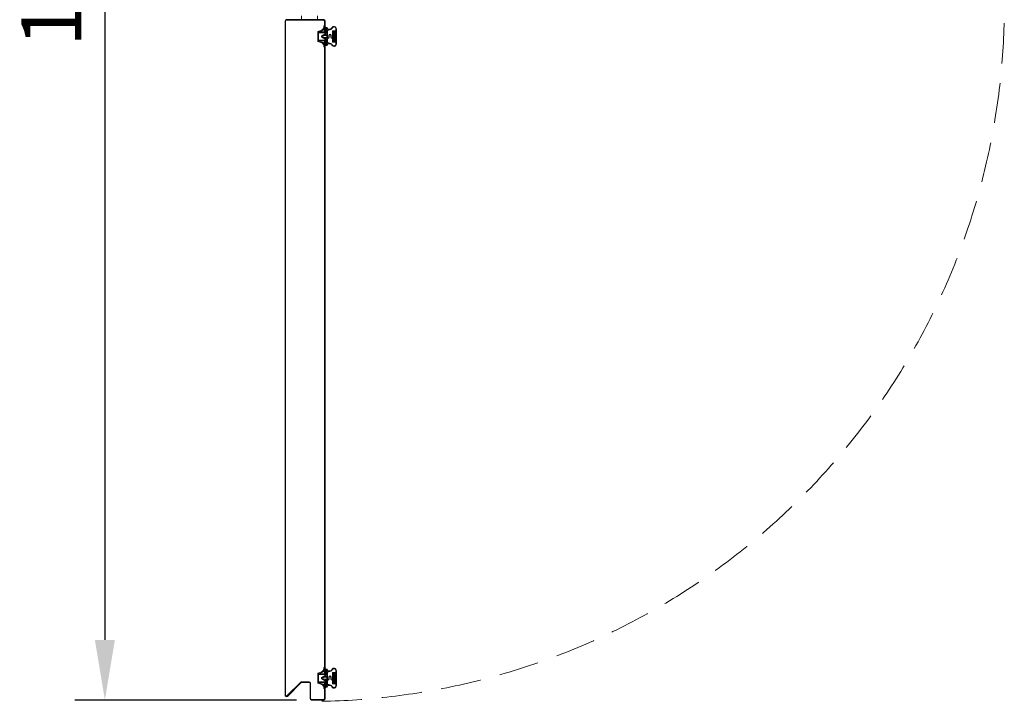
# Model space of a CAD drawing. Units: millimetres. Extents: x 32827 to 44201, y -117020 to -108987.
# Drawn here: x 36095 to 37324, y -114757 to -113907 of the extents above; entities that cross this region are included whole.
import ezdxf

# ---------------------------------------------------------------- set-up
doc = ezdxf.new("R2010")
doc.units = ezdxf.units.MM
doc.linetypes.add('HIDDENX2', pattern=[0.75, 0.5, -0.25])
doc.layers.add('DIM', color=4, linetype='Continuous', lineweight=9)
doc.styles.get("Standard").update_dxf_attribs({"font": 'arial.ttf'})
doc.dimstyles.new('副本 ISO-25', dxfattribs={"dimscale": 30, "dimtxt": 2.5, "dimasz": 2.5, "dimexe": 1.25, "dimexo": 0.625, "dimtad": 1, "dimdec": 0, "dimtxsty": 'Standard', "dimcen": 2.5, "dimadec": 0, "dimazin": 0, "dimtfac": 1, "dimtdec": 0, "dimtmove": 0, "dimatfit": 3, "dimfxl": 1, "dimarcsym": 0})

# ---------------------------------------------------------------- blocks, each defined once
blk = doc.blocks.new('zsgrey5r')
at = {"color": 2, "lineweight": 13, "ltscale": 0.13}
for p, q in [((-2282.4, 3860.3), (-2282.4, 3853.5)), ((-2282.2, 3860.5), (-2281.6, 3860.5)), ((-2281.4, 3860.3), (-2281.4, 3855.5)), ((-2280.9, 3862), (-2280.9, 3862.5)), ((-2279.9, 3862), (-2279.9, 3862.5)), ((-2277.4, 3858), (-2272.6, 3856.3)), ((-2282.4, 3846.5), (-2282.4, 3839.7)), ((-2281.4, 3855.5), (-2273.4, 3855.5)), ((-2281.4, 3854.5), (-2281.4, 3852.5)), ((-2281.4, 3854.5), (-2273.4, 3854.5)), ((-2281.4, 3852.5), (-2281.4, 3852.5)), ((-2281.4, 3847.5), (-2281.4, 3845.5)), ((-2281.4, 3847.5), (-2281.4, 3847.5)), ((-2281.4, 3845.5), (-2273.4, 3845.5)), ((-2277.7, 3857.1), (-2273.4, 3855.5)), ((-2273.4, 3854.5), (-2273.4, 3845.5)), ((-2272.4, 3856), (-2272.4, 3844.1)), ((-2282.2, 3839.5), (-2281.6, 3839.5)), ((-2281.4, 3844.5), (-2281.4, 3839.7)), ((-2281.4, 3844.5), (-2273.4, 3844.5)), ((-2280.9, 3838), (-2280.9, 3837.5)), ((-2279.9, 3838), (-2279.9, 3837.5)), ((-2277.7, 3843), (-2273.4, 3844.5)), ((-2277.4, 3842.1), (-2272.6, 3843.8))]:
    blk.add_line(p, q, dxfattribs=at)
for centre, radius, start, end in [((-2282.2, 3860.3), 0.2, 90, 180), ((-2281.6, 3860.3), 0.2, 0, 90), ((-2280.4, 3862.5), 0.5, 0, 180), ((-2275.9, 3861.8), 5.05, 177.1639, 251.5911), ((-2275.9, 3861.8), 4.05, 177.1639, 251.5911), ((-2281.4, 3853.5), 1, 180, 270), ((-2281.4, 3846.5), 1, 90, 180), ((-2272.7, 3856), 0.3, 0, 70), ((-2282.2, 3839.7), 0.2, 180, 270), ((-2281.6, 3839.7), 0.2, 270, 0), ((-2275.9, 3838.3), 5.05, 108.4089, 182.8361), ((-2280.4, 3837.5), 0.5, 180, 0), ((-2275.9, 3838.3), 4.05, 108.4089, 182.8361), ((-2272.7, 3844.1), 0.3, 290, 0)]:
    blk.add_arc(centre, radius, start, end, dxfattribs=at)
blk = doc.blocks.new('sreryhe')
at = {"color": 2, "lineweight": 13, "ltscale": 0.13}
for p, q in [((-2314.7, 3881.3), (-2314.7, 3862.3)), ((-2314.2, 3878.3), (-2314.2, 3865.3)), ((-2314.2, 3878.3), (-2310.2, 3878.3)), ((-2314.1, 3881.3), (-2314.1, 3878.7)), ((-2314.1, 3878.7), (-2309.8, 3878.7)), ((-2310.2, 3878.3), (-2310.2, 3865.3)), ((-2309.8, 3878.7), (-2309.8, 3864.9)), ((-2309.8, 3874.3), (-2309.3, 3874.3)), ((-2309.8, 3873.8), (-2309.3, 3873.8)), ((-2308.3, 3870.3), (-2308.3, 3872.8)), ((-2307.8, 3870.3), (-2307.8, 3872.8)), ((-2307.8, 3870.3), (-2307.8, 3872.3)), ((-2305.8, 3870.3), (-2305.8, 3872.8)), ((-2304.7, 3880.8), (-2305.7, 3880.8)), ((-2303.7, 3879.8), (-2305.4, 3879.8)), ((-2305.3, 3870.3), (-2305.3, 3872.8)), ((-2304.3, 3874.3), (-2303.7, 3874.3)), ((-2304.3, 3873.8), (-2303.7, 3873.8)), ((-2303.7, 3881.8), (-2303.7, 3881.8)), ((-2303.7, 3879.8), (-2303.7, 3863.8)), ((-2302.7, 3881.6), (-2302.7, 3862)), ((-2302.7, 3874.1), (-2300.7, 3874.1)), ((-2302.7, 3873.1), (-2299.7, 3873.1)), ((-2302.7, 3870.6), (-2299.7, 3870.6)), ((-2300.7, 3875.3), (-2296.6, 3872.6)), ((-2300.7, 3875.3), (-2300.7, 3874.1)), ((-2300.7, 3868.3), (-2296.6, 3871)), ((-2299.7, 3873.5), (-2297.4, 3871.9)), ((-2299.7, 3873.5), (-2299.7, 3873.1)), ((-2299.7, 3870.2), (-2297.4, 3871.7)), ((-2299.7, 3870.6), (-2299.7, 3870.2)), ((-2314.2, 3865.3), (-2310.2, 3865.3)), ((-2314.1, 3862.3), (-2314.1, 3864.9)), ((-2314.1, 3864.9), (-2309.8, 3864.9)), ((-2304.7, 3862.8), (-2305.7, 3862.8)), ((-2303.7, 3863.8), (-2305.4, 3863.8)), ((-2303.7, 3861.8), (-2303.7, 3861.8)), ((-2303.7, 3861.8), (-2303.7, 3861.8)), ((-2302.7, 3869.6), (-2300.7, 3869.6)), ((-2300.7, 3869.6), (-2300.7, 3868.3))]:
    blk.add_line(p, q, dxfattribs=at)
for centre, radius, start, end in [((-2311.7, 3881.3), 3, 30, 180), ((-2311.7, 3881.3), 2.4, 26.2863, 180), ((-2305.7, 3884.8), 4, 210, 270), ((-2301.7, 3881.3), 2.07, 80.4249, 166.9411), ((-2301.3, 3881.5), 1.38, 93.1105, 176.8895), ((-2301.4, 3883.1), 0.2, 270, 90), ((-2305.4, 3884.4), 4.6, 206.2863, 270), ((-2309.3, 3872.8), 1.5, 0, 90), ((-2309.3, 3872.8), 1, 0, 90), ((-2306.8, 3870.3), 1.5, 180, 0), ((-2306.8, 3870.3), 1, 180, 0), ((-2304.3, 3872.8), 1.5, 90, 180), ((-2304.3, 3872.8), 1, 90, 180), ((-2304.7, 3881.8), 1, 270, 355.1497), ((-2297.4, 3871.8), 0.1, 303.5659, 56.4341), ((-2297.2, 3871.8), 1, 307.875, 52.125), ((-2311.7, 3862.3), 3, 180, 330), ((-2311.7, 3862.3), 2.4, 180, 333.7137), ((-2305.4, 3859.2), 4.6, 90, 153.7137), ((-2305.7, 3858.8), 4, 90, 150), ((-2304.7, 3861.8), 1, 4.8503, 90), ((-2301.7, 3862.4), 2.07, 193.0589, 279.5751), ((-2301.3, 3862.1), 1.38, 183.1105, 266.8895), ((-2301.4, 3860.5), 0.2, 270, 90)]:
    blk.add_arc(centre, radius, start, end, dxfattribs=at)
blk = doc.blocks.new('fgestrew5t435')
at = {"lineweight": 13, "ltscale": 0.13}
for points in [[(99651.4, -71702.1), (99648.2, -71702.1), (99648.2, -71690.1), (99651.4, -71690.1)], [(99651.4, -72502.3), (99648.2, -72502.3), (99648.2, -72490.3), (99651.4, -72490.3)]]:
    blk.add_hatch(color=3, dxfattribs=at).paths.add_polyline_path(points)
at = {"color": 7, "linetype": 'Continuous', "lineweight": 15}
for p, q in [((99588.3, -71674.7), (99588.3, -72515.7)), ((99589, -71674.7), (99589, -72515.7)), ((99590.7, -71674), (99607.8, -71691.1)), ((99591.2, -71673.5), (99608.3, -71690.6)), ((99619.5, -71670.6), (99619.5, -71689.9)), ((99620.2, -71670.6), (99620.2, -71689.9)), ((99621.2, -71668.9), (99636.6, -71668.9)), ((99621.2, -71669.6), (99636.6, -71669.6)), ((99637.6, -71690.8), (99637.6, -71670.6)), ((99638.3, -71690.8), (99638.3, -71670.6)), ((99618.5, -71690.9), (99609, -71690.9)), ((99618.5, -71691.6), (99609, -71691.6)), ((99637.6, -71690.8), (99638.3, -71690.8)), ((99637.6, -72491), (99637.6, -71702.5)), ((99638.3, -71702.5), (99637.6, -71702.5)), ((99638.3, -72491), (99638.3, -71702.5)), ((99637.6, -72491), (99638.3, -72491)), ((99637.6, -72502.7), (99638.3, -72502.7)), ((99637.6, -72502.7), (99637.6, -72515.7)), ((99638.3, -72502.7), (99638.3, -72515.7)), ((99636.6, -72516.7), (99590, -72516.7)), ((99636.6, -72517.4), (99590, -72517.4))]:
    blk.add_line(p, q, dxfattribs=at)
at = {"color": 3, "lineweight": 13, "ltscale": 0.13}
for points in [[(99651.4, -71702.1), (99651.4, -71690.1), (99648.2, -71690.1), (99648.2, -71702.1)], [(99651.4, -72502.3), (99651.4, -72490.3), (99648.2, -72490.3), (99648.2, -72502.3)]]:
    blk.add_lwpolyline(points, close=True, dxfattribs=at)
at = {"color": 7, "linetype": 'Continuous', "lineweight": 15}
for centre, radius, start, end in [((99590, -71674.7), 1.7, 45, 180), ((99590, -71674.7), 1, 45, 180), ((99621.2, -71670.6), 1.7, 90, 180), ((99621.2, -71670.6), 1, 90, 180), ((99636.6, -71670.6), 1.7, 0, 90), ((99636.6, -71670.6), 1, 360, 90), ((99609, -71689.9), 1.7, 225, 270), ((99609, -71689.9), 1, 225, 270), ((99618.5, -71689.9), 1.7, 270, 0), ((99618.5, -71689.9), 1, 270, 0), ((99590, -72515.7), 1.7, 180, 270), ((99590, -72515.7), 1, 180, 270), ((99636.6, -72515.7), 1, 270, 360), ((99636.6, -72515.7), 1.7, 270, 360)]:
    blk.add_arc(centre, radius, start, end, dxfattribs=at)
at = {"color": 3, "lineweight": 13, "xscale": -1}
for name, p in [('zsgrey5r', (97356.8, -75546.3)), ('sreryhe', (97337.6, -75568)), ('zsgrey5r', (97356.8, -76346.5)), ('sreryhe', (97337.6, -76368.2))]:
    blk.add_blockref(name, p, dxfattribs=at)
blk = doc.blocks.new('*D544')
at = {"layer": 'Defpoints', "color": 0, "transparency": 16777216}
for p in [(36420.5, -112899.3), (36201.5, -114755.8), (36459.2, -114755.8)]:
    blk.add_point(p, dxfattribs=at)
at = {"layer": 'DIM', "color": 0, "lineweight": -2, "transparency": 16777216}
for p, q in [((36401.7, -112899.3), (36164, -112899.3)), ((36201.5, -112974.3), (36201.5, -114680.8)), ((36440.4, -114755.8), (36164, -114755.8))]:
    blk.add_line(p, q, dxfattribs=at)
at = {"layer": 'DIM', "color": 0, "transparency": 16777216}
for points in [[(36189, -112974.3), (36214, -112974.3), (36201.5, -112899.3)], [(36189, -114680.8), (36214, -114680.8), (36201.5, -114755.8)]]:
    blk.add_solid(points, dxfattribs=at)
at = {"layer": 'DIM', "color": 0, "transparency": 16777216, "insert": (36144.4, -113827.5), "char_height": 75, "attachment_point": 5, "rotation": 90}
blk.add_mtext('1857', dxfattribs=at)

msp = doc.modelspace()

# ---------------------------------------------------------------- linework, layer by layer
at = {"color": 7, "linetype": 'Continuous', "lineweight": 15}
for p, q in [((36446.8, -113902.3), (36446.8, -113907.3)), ((36466.8, -113902.3), (36466.8, -113907.3))]:
    msp.add_line(p, q, dxfattribs=at)
at = {"layer": 'DIM', "color": 0, "linetype": 'HIDDENX2', "ltscale": 100}
msp.add_arc((36456.8, -113890.4), 867, 271.0248, 2.0231, dxfattribs=at)

# ---------------------------------------------------------------- block references
at = {"layer": 'DIM', "color": 0, "xscale": -1, "rotation": 180}
msp.add_blockref('fgestrew5t435', (-63162, -186424.6), dxfattribs=at)

# ---------------------------------------------------------------- dimensions: what is measured, and where the dimension line sits
at = {"layer": 'DIM', "color": 0}
dim = msp.add_linear_dim(base=(36201.4507, -114755.7831), p1=(36420.4987, -112899.2799), p2=(36459.199, -114755.7831), angle=90, dimstyle='副本 ISO-25', dxfattribs=at)
dim.commit()
dim.dimension.update_dxf_attribs({"geometry": '*D544', "text_midpoint": (36144.4078, -113827.5315)})

doc.saveas('drawing.dxf')
